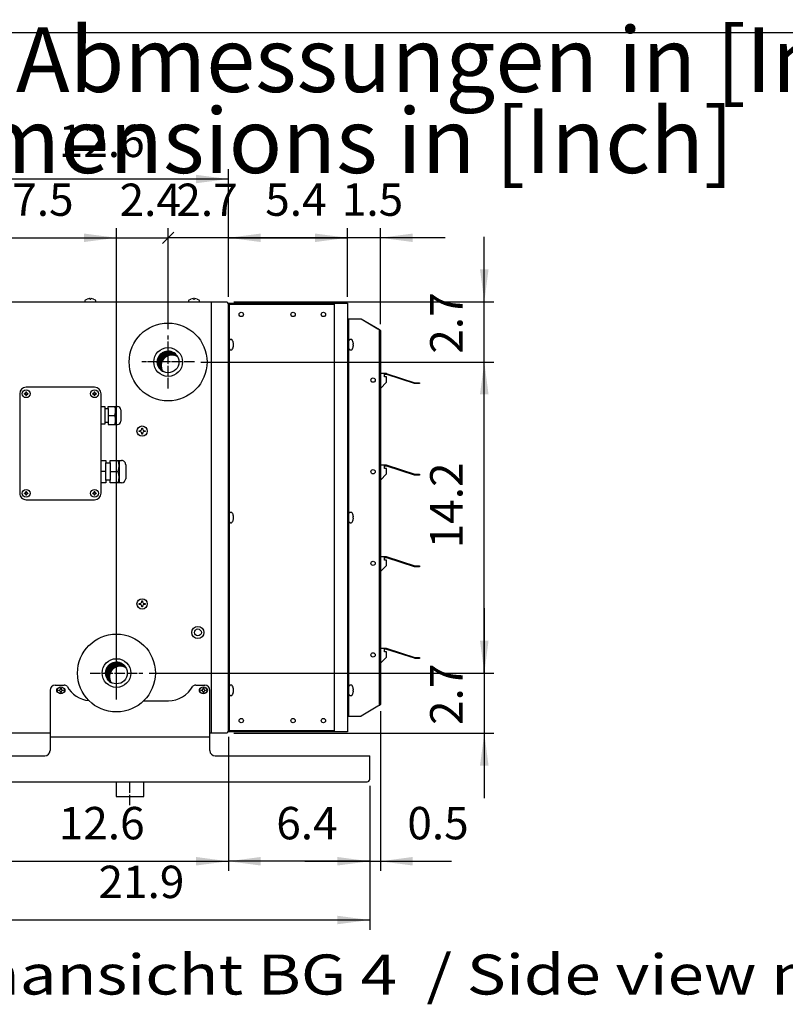
# Model space of a CAD drawing. Units: millimetres. Extents: x 6949 to 13300, y -91 to 4381.
# Drawn here: x 10775 to 11661, y 3165 to 4305 of the extents above; entities that cross this region are included whole.
import ezdxf

# ---------------------------------------------------------------- set-up
doc = ezdxf.new("R2010")
doc.units = ezdxf.units.MM
doc.linetypes.add('DOT_CENTER', pattern=[14, 12, -1, 0, -1])
doc.layers.add('1', color=7, linetype='Continuous')
doc.styles.add('CONVERTER_18', font='ARIAL.TTF', dxfattribs={"width": 1.2})
doc.styles.add('CONVERTER_20', font='txt.shx', dxfattribs={"width": 0.9})
doc.dimstyles.new('ME10_DIM_59', dxfattribs={"dimtxt": 37.5, "dimasz": 37.5, "dimexe": 11.25, "dimexo": 7.5, "dimgap": 13.5, "dimtad": 1, "dimdec": 1, "dimlfac": 0.03937, "dimdsep": 46, "dimtxsty": 'CONVERTER_20', "dimblk1": 'OBLIQUE', "dimsah": 1, "dimcen": 0.09, "dimclrd": 6, "dimclre": 6, "dimclrt": 3, "dimadec": 0, "dimazin": 0, "dimtfac": 1, "dimtdec": 4, "dimtix": 1, "dimtmove": 0, "dimatfit": 3, "dimfxl": 1, "dimtolj": 1, "dimtzin": 0, "dimarcsym": 0})
doc.dimstyles.new('ME10_DIM_60', dxfattribs={"dimtxt": 37.5, "dimasz": 37.5, "dimexe": 11.25, "dimexo": 7.5, "dimgap": 13.5, "dimtad": 1, "dimdec": 1, "dimlfac": 0.03937, "dimdsep": 46, "dimtxsty": 'CONVERTER_20', "dimsah": 1, "dimcen": 0.09, "dimclrd": 6, "dimclre": 6, "dimclrt": 3, "dimadec": 0, "dimazin": 0, "dimtfac": 1, "dimtdec": 4, "dimtix": 1, "dimtmove": 0, "dimatfit": 3, "dimfxl": 1, "dimtolj": 1, "dimtzin": 0, "dimarcsym": 0})
doc.dimstyles.new('ME10_DIM_61', dxfattribs={"dimtxt": 37.5, "dimasz": 37.5, "dimexe": 11.25, "dimexo": 7.5, "dimgap": 13.5, "dimtad": 1, "dimdec": 1, "dimlfac": 0.03937, "dimdsep": 46, "dimtxsty": 'CONVERTER_20', "dimblk1": 'OBLIQUE', "dimblk2": 'NONE', "dimsah": 1, "dimcen": 0.09, "dimclrd": 6, "dimclre": 6, "dimclrt": 3, "dimadec": 0, "dimazin": 0, "dimtfac": 1, "dimtdec": 4, "dimtix": 1, "dimtmove": 0, "dimatfit": 3, "dimfxl": 1, "dimtolj": 1, "dimtzin": 0, "dimarcsym": 0})
doc.dimstyles.new('ME10_DIM_62', dxfattribs={"dimtxt": 37.5, "dimasz": 37.5, "dimexe": 11.25, "dimexo": 7.5, "dimgap": 13.5, "dimtad": 1, "dimdec": 1, "dimlfac": 0.03937, "dimdsep": 46, "dimtxsty": 'CONVERTER_20', "dimsah": 1, "dimcen": 0.09, "dimclrd": 6, "dimclre": 6, "dimclrt": 3, "dimadec": 0, "dimazin": 0, "dimtfac": 1, "dimtdec": 4, "dimtix": 1, "dimtmove": 0, "dimatfit": 3, "dimfxl": 1, "dimtolj": 1, "dimtzin": 0, "dimarcsym": 0})
doc.dimstyles.new('ME10_DIM_63', dxfattribs={"dimtxt": 37.5, "dimasz": 37.5, "dimexe": 11.25, "dimexo": 7.5, "dimgap": 13.5, "dimtad": 1, "dimdec": 1, "dimlfac": 0.03937, "dimdsep": 46, "dimtxsty": 'CONVERTER_20', "dimsah": 1, "dimcen": 0.09, "dimclrd": 6, "dimclre": 6, "dimclrt": 3, "dimadec": 0, "dimazin": 0, "dimtfac": 1, "dimtdec": 4, "dimtix": 1, "dimtmove": 0, "dimatfit": 3, "dimfxl": 1, "dimtolj": 1, "dimtzin": 0, "dimarcsym": 0})
doc.dimstyles.new('ME10_DIM_65', dxfattribs={"dimtxt": 37.5, "dimasz": 37.5, "dimexe": 11.25, "dimexo": 7.5, "dimgap": 13.5, "dimtad": 1, "dimdec": 1, "dimlfac": 0.03937, "dimdsep": 46, "dimtxsty": 'CONVERTER_20', "dimsah": 1, "dimcen": 0.09, "dimclrd": 6, "dimclre": 6, "dimclrt": 3, "dimadec": 0, "dimazin": 0, "dimtfac": 1, "dimtdec": 4, "dimtix": 1, "dimtmove": 0, "dimatfit": 3, "dimfxl": 1, "dimtolj": 1, "dimtzin": 0, "dimarcsym": 0})
doc.dimstyles.new('ME10_DIM_66', dxfattribs={"dimtxt": 37.5, "dimasz": 37.5, "dimexe": 11.25, "dimexo": 7.5, "dimgap": 13.5, "dimtad": 1, "dimdec": 1, "dimlfac": 0.03937, "dimdsep": 46, "dimtxsty": 'CONVERTER_20', "dimsah": 1, "dimcen": 0.09, "dimclrd": 6, "dimclre": 6, "dimclrt": 3, "dimadec": 0, "dimazin": 0, "dimtfac": 1, "dimtdec": 4, "dimtix": 1, "dimtmove": 0, "dimatfit": 3, "dimfxl": 1, "dimtolj": 1, "dimtzin": 0, "dimarcsym": 0})
doc.dimstyles.new('ME10_DIM_75', dxfattribs={"dimtxt": 37.5, "dimasz": 37.5, "dimexe": 11.25, "dimexo": 7.5, "dimgap": 13.5, "dimtad": 1, "dimdec": 1, "dimlfac": 0.03937, "dimdsep": 46, "dimtxsty": 'CONVERTER_20', "dimsah": 1, "dimcen": 0.09, "dimclrd": 6, "dimclre": 6, "dimclrt": 3, "dimadec": 0, "dimazin": 0, "dimtfac": 1, "dimtdec": 4, "dimtix": 1, "dimtmove": 0, "dimatfit": 3, "dimfxl": 1, "dimtolj": 1, "dimtzin": 0, "dimarcsym": 0})
doc.dimstyles.new('ME10_DIM_76', dxfattribs={"dimtxt": 37.5, "dimasz": 37.5, "dimexe": 11.25, "dimexo": 7.5, "dimgap": 13.5, "dimtad": 1, "dimdec": 1, "dimlfac": 0.03937, "dimdsep": 46, "dimtxsty": 'CONVERTER_20', "dimsah": 1, "dimcen": 0.09, "dimclrd": 6, "dimclre": 6, "dimclrt": 3, "dimadec": 0, "dimazin": 0, "dimtfac": 1, "dimtdec": 4, "dimtix": 1, "dimtmove": 0, "dimatfit": 3, "dimfxl": 1, "dimtolj": 1, "dimtzin": 0, "dimarcsym": 0})
doc.dimstyles.new('ME10_DIM_77', dxfattribs={"dimtxt": 37.5, "dimasz": 37.5, "dimexe": 11.25, "dimexo": 7.5, "dimgap": 13.5, "dimtad": 1, "dimdec": 1, "dimlfac": 0.03937, "dimdsep": 46, "dimtxsty": 'CONVERTER_20', "dimsah": 1, "dimcen": 0.09, "dimclrd": 6, "dimclre": 6, "dimclrt": 3, "dimadec": 0, "dimazin": 0, "dimtfac": 1, "dimtdec": 4, "dimtix": 1, "dimtmove": 0, "dimatfit": 3, "dimfxl": 1, "dimtolj": 1, "dimtzin": 0, "dimarcsym": 0})
doc.dimstyles.new('ME10_DIM_78', dxfattribs={"dimtxt": 37.5, "dimasz": 37.5, "dimexe": 11.25, "dimexo": 7.5, "dimgap": 13.5, "dimtad": 1, "dimdec": 1, "dimlfac": 0.03937, "dimdsep": 46, "dimtxsty": 'CONVERTER_20', "dimsah": 1, "dimcen": 0.09, "dimclrd": 6, "dimclre": 6, "dimclrt": 3, "dimadec": 0, "dimazin": 0, "dimtfac": 1, "dimtdec": 4, "dimtix": 1, "dimtmove": 0, "dimatfit": 3, "dimfxl": 1, "dimtolj": 1, "dimtzin": 0, "dimarcsym": 0})
doc.dimstyles.new('ME10_DIM_79', dxfattribs={"dimtxt": 37.5, "dimasz": 37.5, "dimexe": 11.25, "dimexo": 7.5, "dimgap": 13.5, "dimtad": 1, "dimdec": 1, "dimlfac": 0.03937, "dimdsep": 46, "dimtxsty": 'CONVERTER_20', "dimsah": 1, "dimcen": 0.09, "dimclrd": 6, "dimclre": 6, "dimclrt": 3, "dimadec": 0, "dimazin": 0, "dimtfac": 1, "dimtdec": 4, "dimtix": 1, "dimtmove": 0, "dimatfit": 3, "dimfxl": 1, "dimtolj": 1, "dimtzin": 0, "dimarcsym": 0})
doc.dimstyles.new('ME10_DIM_81', dxfattribs={"dimtxt": 37.5, "dimasz": 37.5, "dimexe": 11.25, "dimexo": 7.5, "dimgap": 13.5, "dimtad": 1, "dimdec": 1, "dimlfac": 0.03937, "dimdsep": 46, "dimtxsty": 'CONVERTER_20', "dimsah": 1, "dimcen": 0.09, "dimclrd": 6, "dimclre": 6, "dimclrt": 3, "dimadec": 0, "dimazin": 0, "dimtfac": 1, "dimtdec": 4, "dimtix": 1, "dimtmove": 0, "dimatfit": 3, "dimfxl": 1, "dimtolj": 1, "dimtzin": 0, "dimarcsym": 0})
pattern_1 = [(45, (0, 0), (-0.007071067812, 0.007071067812), [])]

# ---------------------------------------------------------------- blocks, each defined once
blk = doc.blocks.new('_tb_frame_A3QV', base_point=(472.267, 0))
at = {"layer": '1', "color": 7, "linetype": 'Continuous'}
blk.add_line((472.267, 286), (867.267, 286), dxfattribs=at)
blk = doc.blocks.new('*D54')
at = {"layer": '1', "color": 6}
blk.add_line((10940.1, 4045.9), (10953.3, 4059.1), dxfattribs=at)
at = {"layer": '1', "color": 6, "linetype": 'Continuous'}
for p, q in [((10946.7, 3946.8), (10946.7, 4063.8)), ((11016.4, 3984.2), (11016.4, 4063.8)), ((11016.4, 4052.5), (10946.7, 4052.5)), ((11091.4, 4052.5), (11016.4, 4052.5))]:
    blk.add_line(p, q, dxfattribs=at)
at = {"layer": '1', "color": 6}
blk.add_solid([(11053.9, 4057.4), (11053.9, 4047.6), (11016.4, 4052.5)], dxfattribs=at)
at = {"layer": '1', "color": 3, "insert": (10956.2, 4066), "char_height": 37.5, "attachment_point": 7, "rotation": 0.0001, "line_spacing_factor": 0.454545, "style": 'CONVERTER_20'}
blk.add_mtext('2.7', dxfattribs=at)
blk = doc.blocks.new('_OBLIQUE')
at = {"color": 0, "linetype": 'ByBlock', "lineweight": -2}
blk.add_line((-0.5, -0.5), (0.5, 0.5), dxfattribs=at)
blk = doc.blocks.new('*D55')
at = {"layer": '1', "color": 6, "linetype": 'Continuous'}
for p, q in [((11312.7, 3978.5), (11312.7, 4053.5)), ((11022.6, 3978.5), (11323.9, 3978.5)), ((11312.7, 3908.7), (11312.7, 3978.5)), ((10984.7, 3908.7), (11323.9, 3908.7)), ((11312.7, 3833.7), (11312.7, 3908.7))]:
    blk.add_line(p, q, dxfattribs=at)
at = {"layer": '1', "color": 6}
for points in [[(11307.7, 4016), (11317.6, 4016), (11312.7, 3978.5)], [(11317.6, 3871.2), (11307.7, 3871.2), (11312.7, 3908.7)]]:
    blk.add_solid(points, dxfattribs=at)
at = {"layer": '1', "color": 3, "insert": (11299.2, 3918.3), "char_height": 37.5, "attachment_point": 7, "rotation": 90, "line_spacing_factor": 0.454545, "style": 'CONVERTER_20'}
blk.add_mtext('2.7', dxfattribs=at)
blk = doc.blocks.new('*D56')
at = {"layer": '1', "color": 6, "linetype": 'Continuous'}
for p, q in [((10886.9, 3525.7), (10886.9, 4063.8)), ((10946.7, 4058.1), (10946.7, 4063.8)), ((10886.9, 4052.5), (10946.7, 4052.5)), ((10946.7, 3946.8), (10946.7, 4047.8))]:
    blk.add_line(p, q, dxfattribs=at)
at = {"layer": '1', "color": 6}
blk.add_line((10940.1, 4045.9), (10953.3, 4059.1), dxfattribs=at)
at = {"layer": '1', "color": 3, "insert": (10890.5, 4066), "char_height": 37.5, "attachment_point": 7, "rotation": 0.0001, "line_spacing_factor": 0.454545, "style": 'CONVERTER_20'}
blk.add_mtext('2.4', dxfattribs=at)
blk = doc.blocks.new('_NONE')
blk = doc.blocks.new('*D57')
at = {"layer": '1', "color": 6, "linetype": 'Continuous'}
for p, q in [((10984.7, 3908.7), (11323.9, 3908.7)), ((11312.7, 3548.7), (11312.7, 3908.7)), ((10924.9, 3548.7), (11323.9, 3548.7))]:
    blk.add_line(p, q, dxfattribs=at)
at = {"layer": '1', "color": 6}
for points in [[(11317.6, 3871.2), (11307.7, 3871.2), (11312.7, 3908.7)], [(11307.7, 3586.2), (11317.6, 3586.2), (11312.7, 3548.7)]]:
    blk.add_solid(points, dxfattribs=at)
at = {"layer": '1', "color": 3, "insert": (11299.2, 3693.1), "char_height": 37.5, "attachment_point": 7, "rotation": 90, "line_spacing_factor": 0.454545, "style": 'CONVERTER_20'}
blk.add_mtext('14.2', dxfattribs=at)
blk = doc.blocks.new('*D58')
at = {"layer": '1', "color": 6, "linetype": 'Continuous'}
for p, q in [((11312.7, 3623.7), (11312.7, 3548.7)), ((10924.9, 3548.7), (11323.9, 3548.7)), ((11312.7, 3548.7), (11312.7, 3479)), ((11022.6, 3479), (11323.9, 3479)), ((11312.7, 3479), (11312.7, 3404))]:
    blk.add_line(p, q, dxfattribs=at)
at = {"layer": '1', "color": 6}
for points in [[(11307.7, 3586.2), (11317.6, 3586.2), (11312.7, 3548.7)], [(11317.6, 3441.5), (11307.7, 3441.5), (11312.7, 3479)]]:
    blk.add_solid(points, dxfattribs=at)
at = {"layer": '1', "color": 3, "insert": (11299.2, 3488.6), "char_height": 37.5, "attachment_point": 7, "rotation": 90, "line_spacing_factor": 0.454545, "style": 'CONVERTER_20'}
blk.add_mtext('2.7', dxfattribs=at)
blk = doc.blocks.new('*D60')
at = {"layer": '1', "color": 6, "linetype": 'Continuous'}
for p, q in [((10696.9, 3982.4), (10696.9, 4131.8)), ((11016.4, 3984.2), (11016.4, 4131.8)), ((11016.4, 4120.5), (10696.9, 4120.5))]:
    blk.add_line(p, q, dxfattribs=at)
at = {"layer": '1', "color": 6}
for points in [[(10734.4, 4125.4), (10734.4, 4115.6), (10696.9, 4120.5)], [(10978.9, 4115.6), (10978.9, 4125.4), (11016.4, 4120.5)]]:
    blk.add_solid(points, dxfattribs=at)
at = {"layer": '1', "color": 3, "insert": (10820.1, 4134.2), "char_height": 37.5, "attachment_point": 7, "rotation": 0.0001, "line_spacing_factor": 0.454545, "style": 'CONVERTER_20'}
blk.add_mtext('12.6', dxfattribs=at)
blk = doc.blocks.new('*D61')
at = {"layer": '1', "color": 6, "linetype": 'Continuous'}
for p, q in [((11016.4, 3984.2), (11016.4, 4063.8)), ((11154.4, 3984.2), (11154.4, 4063.8)), ((11016.4, 4052.5), (11154.4, 4052.5))]:
    blk.add_line(p, q, dxfattribs=at)
at = {"layer": '1', "color": 6}
for points in [[(11053.9, 4057.4), (11053.9, 4047.6), (11016.4, 4052.5)], [(11116.9, 4047.6), (11116.9, 4057.4), (11154.4, 4052.5)]]:
    blk.add_solid(points, dxfattribs=at)
at = {"layer": '1', "color": 3, "insert": (11059.1, 4066.2), "char_height": 37.5, "attachment_point": 7, "rotation": 0.0001, "line_spacing_factor": 0.454545, "style": 'CONVERTER_20'}
blk.add_mtext('5.4', dxfattribs=at)
blk = doc.blocks.new('*D70')
at = {"layer": '1', "color": 6, "linetype": 'Continuous'}
for p, q in [((10696.9, 3475.1), (10696.9, 3319.7)), ((11016.4, 3473.2), (11016.4, 3319.7)), ((10696.9, 3330.9), (11016.4, 3330.9))]:
    blk.add_line(p, q, dxfattribs=at)
at = {"layer": '1', "color": 6}
for points in [[(10734.4, 3335.9), (10734.4, 3326), (10696.9, 3330.9)], [(10978.9, 3326), (10978.9, 3335.9), (11016.4, 3330.9)]]:
    blk.add_solid(points, dxfattribs=at)
at = {"layer": '1', "color": 3, "insert": (10820.1, 3344.6), "char_height": 37.5, "attachment_point": 7, "rotation": 0.0001, "line_spacing_factor": 0.454545, "style": 'CONVERTER_20'}
blk.add_mtext('12.6', dxfattribs=at)
blk = doc.blocks.new('*D71')
at = {"layer": '1', "color": 6, "linetype": 'Continuous'}
for p, q in [((11192.4, 3504.8), (11192.4, 3319.7)), ((11180, 3418.3), (11180, 3319.7)), ((11105, 3330.9), (11180, 3330.9)), ((11180, 3330.9), (11192.4, 3330.9)), ((11192.4, 3330.9), (11274.7, 3330.9))]:
    blk.add_line(p, q, dxfattribs=at)
at = {"layer": '1', "color": 6}
for points in [[(11142.5, 3326), (11142.5, 3335.9), (11180, 3330.9)], [(11229.9, 3335.9), (11229.9, 3326), (11192.4, 3330.9)]]:
    blk.add_solid(points, dxfattribs=at)
at = {"layer": '1', "color": 3, "insert": (11223.6, 3344.6), "char_height": 37.5, "attachment_point": 7, "rotation": 0.0001, "line_spacing_factor": 0.454545, "style": 'CONVERTER_20'}
blk.add_mtext('0.5', dxfattribs=at)
blk = doc.blocks.new('*D72')
at = {"layer": '1', "color": 6, "linetype": 'Continuous'}
for p, q in [((11154.4, 3984.2), (11154.4, 4063.8)), ((11192.4, 3952.7), (11192.4, 4063.8)), ((11154.4, 4052.5), (11079.4, 4052.5)), ((11192.4, 4052.5), (11154.4, 4052.5)), ((11267.4, 4052.5), (11192.4, 4052.5))]:
    blk.add_line(p, q, dxfattribs=at)
at = {"layer": '1', "color": 6}
for points in [[(11116.9, 4047.6), (11116.9, 4057.4), (11154.4, 4052.5)], [(11229.9, 4057.4), (11229.9, 4047.6), (11192.4, 4052.5)]]:
    blk.add_solid(points, dxfattribs=at)
at = {"layer": '1', "color": 3, "insert": (11147.8, 4066.2), "char_height": 37.5, "attachment_point": 7, "rotation": 0.0001, "line_spacing_factor": 0.454545, "style": 'CONVERTER_20'}
blk.add_mtext('1.5', dxfattribs=at)
blk = doc.blocks.new('*D73')
at = {"layer": '1', "color": 6, "linetype": 'Continuous'}
for p, q in [((10696.9, 3982.4), (10696.9, 4063.8)), ((10886.9, 3586.8), (10886.9, 4063.8)), ((10696.9, 4052.5), (10886.9, 4052.5))]:
    blk.add_line(p, q, dxfattribs=at)
at = {"layer": '1', "color": 6}
for points in [[(10734.4, 4057.4), (10734.4, 4047.6), (10696.9, 4052.5)], [(10849.4, 4047.6), (10849.4, 4057.4), (10886.9, 4052.5)]]:
    blk.add_solid(points, dxfattribs=at)
at = {"layer": '1', "color": 3, "insert": (10766.3, 4066.2), "char_height": 37.5, "attachment_point": 7, "rotation": 0.0001, "line_spacing_factor": 0.454545, "style": 'CONVERTER_20'}
blk.add_mtext('7.5', dxfattribs=at)
blk = doc.blocks.new('*D74')
at = {"layer": '1', "color": 6, "linetype": 'Continuous'}
for p, q in [((10625, 3418.3), (10625, 3251.7)), ((11180, 3418.3), (11180, 3251.7)), ((11180, 3262.9), (10625, 3262.9))]:
    blk.add_line(p, q, dxfattribs=at)
at = {"layer": '1', "color": 6}
for points in [[(10662.5, 3267.9), (10662.5, 3258), (10625, 3262.9)], [(11142.5, 3258), (11142.5, 3267.9), (11180, 3262.9)]]:
    blk.add_solid(points, dxfattribs=at)
at = {"layer": '1', "color": 3, "insert": (10866.1, 3276.6), "char_height": 37.5, "attachment_point": 7, "rotation": 0.0001, "line_spacing_factor": 0.454545, "style": 'CONVERTER_20'}
blk.add_mtext('21.9', dxfattribs=at)
blk = doc.blocks.new('*D76')
at = {"layer": '1', "color": 6, "linetype": 'Continuous'}
for p, q in [((11016.4, 3475.1), (11016.4, 3319.7)), ((11180, 3418.3), (11180, 3319.7)), ((11180, 3330.9), (11016.4, 3330.9))]:
    blk.add_line(p, q, dxfattribs=at)
at = {"layer": '1', "color": 6}
for points in [[(11053.9, 3335.9), (11053.9, 3326), (11016.4, 3330.9)], [(11142.5, 3326), (11142.5, 3335.9), (11180, 3330.9)]]:
    blk.add_solid(points, dxfattribs=at)
at = {"layer": '1', "color": 3, "insert": (11071.9, 3344.6), "char_height": 37.5, "attachment_point": 7, "rotation": 0.0001, "line_spacing_factor": 0.454545, "style": 'CONVERTER_20'}
blk.add_mtext('6.4', dxfattribs=at)

msp = doc.modelspace()

# ---------------------------------------------------------------- hatches: boundary and pattern name
at = {"layer": '1', "linetype": 'Continuous'}
h = msp.add_hatch(dxfattribs=at)
h.set_pattern_fill('_USER', color=6, scale=0.01, angle=45, pattern_type=0)
h.set_pattern_definition(pattern_1)
edge = h.paths.add_edge_path()
edge.add_arc((10946.6983, 3908.75), 12.5178, 30.522441, 239.477499)
edge.add_arc((10951.124, 3904.3243), 12.5178, 59.477499, 210.522441, ccw=False)
h = msp.add_hatch(dxfattribs=at)
h.set_pattern_fill('_USER', color=6, scale=0.01, angle=45, pattern_type=0)
h.set_pattern_definition(pattern_1)
edge = h.paths.add_edge_path()
edge.add_arc((10886.92, 3548.75), 12.5178, 30.522441, 239.477499)
edge.add_arc((10891.3457, 3544.3243), 12.5178, 59.477499, 210.522441, ccw=False)

# ---------------------------------------------------------------- linework, layer by layer
at = {"color": 6, "linetype": 'Continuous'}
for p, q in [((10913.0982, 3828.25), (10913.0982, 3829.25)), ((10913.0982, 3829.25), (10914.0982, 3829.25)), ((10916.0982, 3831.25), (10916.0982, 3832.25)), ((10916.0982, 3832.25), (10917.0982, 3832.25)), ((10917.0982, 3832.25), (10917.0982, 3831.25)), ((10919.0982, 3829.25), (10920.0982, 3829.25)), ((10920.0982, 3829.25), (10920.0982, 3828.25)), ((10914.0982, 3828.25), (10913.0982, 3828.25)), ((10916.0982, 3825.25), (10916.0982, 3826.25)), ((10917.0982, 3825.25), (10916.0982, 3825.25)), ((10917.0982, 3826.25), (10917.0982, 3825.25)), ((10920.0982, 3828.25), (10919.0982, 3828.25)), ((10913.0982, 3629.25), (10914.0982, 3629.25)), ((10913.0982, 3628.25), (10913.0982, 3629.25)), ((10914.0982, 3628.25), (10913.0982, 3628.25)), ((10916.0982, 3632.25), (10917.0982, 3632.25)), ((10916.0982, 3631.25), (10916.0982, 3632.25)), ((10916.0982, 3625.25), (10916.0982, 3626.25)), ((10917.0982, 3625.25), (10916.0982, 3625.25)), ((10917.0982, 3632.25), (10917.0982, 3631.25)), ((10917.0982, 3626.25), (10917.0982, 3625.25)), ((10919.0982, 3629.25), (10920.0982, 3629.25)), ((10920.0982, 3628.25), (10919.0982, 3628.25)), ((10920.0982, 3629.25), (10920.0982, 3628.25)), ((10819.895, 3528.375), (10819.895, 3529.125)), ((10819.895, 3529.125), (10820.645, 3529.125)), ((10820.645, 3528.375), (10819.895, 3528.375)), ((10822.145, 3530.625), (10822.145, 3531.375)), ((10822.145, 3531.375), (10822.895, 3531.375)), ((10822.145, 3526.125), (10822.145, 3526.875)), ((10822.895, 3526.125), (10822.145, 3526.125)), ((10822.895, 3531.375), (10822.895, 3530.625)), ((10822.895, 3526.875), (10822.895, 3526.125)), ((10824.395, 3529.125), (10825.145, 3529.125)), ((10825.145, 3528.375), (10824.395, 3528.375)), ((10825.145, 3529.125), (10825.145, 3528.375)), ((10984.895, 3529.125), (10985.645, 3529.125)), ((10984.895, 3528.375), (10984.895, 3529.125)), ((10985.645, 3528.375), (10984.895, 3528.375)), ((10987.145, 3531.375), (10987.895, 3531.375)), ((10987.145, 3530.625), (10987.145, 3531.375)), ((10987.145, 3526.125), (10987.145, 3526.875)), ((10987.895, 3526.125), (10987.145, 3526.125)), ((10987.895, 3531.375), (10987.895, 3530.625)), ((10987.895, 3526.875), (10987.895, 3526.125)), ((10989.395, 3529.125), (10990.145, 3529.125)), ((10990.145, 3528.375), (10989.395, 3528.375)), ((10990.145, 3529.125), (10990.145, 3528.375))]:
    msp.add_line(p, q, dxfattribs=at)
for centre, radius in [((10916.5982, 3828.75), 6), ((10916.5982, 3628.75), 6), ((10822.52, 3528.75), 4), ((10987.52, 3528.75), 4)]:
    msp.add_circle(centre, radius, dxfattribs=at)
at = {"color": 1, "linetype": 'Continuous'}
for radius in [7, 4]:
    msp.add_circle((10981.1482, 3595.75), radius, dxfattribs=at)
at = {"layer": '1', "color": 3, "linetype": 'Continuous'}
for p, q in [((10698.2427, 3978.5), (11015.0537, 3978.5)), ((11015.0537, 3978.5), (11016.3982, 3974.9)), ((11016.3982, 3974.9), (11016.3982, 3482.6)), ((10810.02, 3479), (10698.2427, 3479)), ((10810.02, 3479), (10810.02, 3458.9375)), ((10995.0233, 3458.9375), (10995.0233, 3479)), ((11015.0537, 3479), (10995.0233, 3479)), ((11016.3982, 3482.6), (11015.0537, 3479)), ((10625.02, 3452.9375), (10804.02, 3452.9375)), ((11001.0233, 3452.9375), (11180.0233, 3452.9375)), ((11180.0233, 3425.7875), (11180.0233, 3452.9375)), ((10627.87, 3422.9375), (11177.17, 3422.9375))]:
    msp.add_line(p, q, dxfattribs=at)
at = {"layer": '1', "color": 6, "linetype": 'Continuous'}
for p, q in [((10850.6482, 3979.7333), (10851.0926, 3980.5648)), ((10850.6482, 3978.5), (10850.6482, 3979.7333)), ((10851.0926, 3980.5648), (10853.1482, 3981.6041)), ((10856.1482, 3981.9195), (10856.1482, 3981.6041)), ((10856.1482, 3981.6041), (10857.1482, 3981.6041)), ((10857.1482, 3981.6041), (10857.1482, 3981.9195)), ((10860.1482, 3981.6041), (10862.2037, 3980.5648)), ((10862.2037, 3980.5648), (10862.6482, 3979.7333)), ((10862.6482, 3979.7333), (10862.6482, 3978.5)), ((10970.6482, 3979.7333), (10971.0926, 3980.5648)), ((10970.6482, 3978.5), (10970.6482, 3979.7333)), ((10971.0926, 3980.5648), (10973.1482, 3981.6041)), ((10976.1482, 3981.9195), (10976.1482, 3981.6041)), ((10976.1482, 3981.6041), (10977.1482, 3981.6041)), ((10977.1482, 3981.6041), (10977.1482, 3981.9195)), ((10980.1482, 3981.6041), (10982.2037, 3980.5648)), ((10982.2037, 3980.5648), (10982.6482, 3979.7333)), ((10982.6482, 3979.7333), (10982.6482, 3978.5)), ((10996.4405, 3978.5), (10996.4405, 3479)), ((11017.6482, 3480.75), (11017.6765, 3975.5)), ((11017.6765, 3975.5), (11017.6766, 3976.75)), ((11017.6765, 3975.5), (11139.3982, 3975.5)), ((11139.3982, 3480.75), (11139.3982, 3976.75)), ((11155.6482, 3958.75), (11155.6482, 3498.75)), ((11170.063, 3958.75), (11189.5441, 3947.0998)), ((11189.5441, 3947.0998), (11190.1573, 3946.6373)), ((11190.1573, 3946.6373), (11190.6771, 3946.1748)), ((11190.6771, 3946.1748), (11191.0244, 3945.7122)), ((11191.0244, 3945.7122), (11191.1464, 3945.2497)), ((11191.1464, 3945.2497), (11191.1464, 3791.936)), ((11020.0553, 3934.75), (11018.8239, 3934.75)), ((11158.7271, 3934.75), (11157.4957, 3934.75)), ((11018.8239, 3922.7519), (11020.0553, 3922.7519)), ((11021.9258, 3929.2509), (11021.9258, 3928.251)), ((11022.2412, 3929.2509), (11021.9258, 3929.2509)), ((11022.2412, 3929.2509), (11021.9258, 3929.2509)), ((11021.9258, 3928.251), (11022.2412, 3928.251)), ((11157.4957, 3922.7519), (11158.7271, 3922.7519)), ((11160.913, 3929.2509), (11160.5977, 3929.2509)), ((11160.913, 3929.2509), (11160.5977, 3929.2509)), ((11160.5977, 3929.2509), (11160.5977, 3928.251)), ((11160.5977, 3928.251), (11160.913, 3928.251)), ((10780.3288, 3871.7044), (10780.3288, 3872.2956)), ((10780.92, 3872.2956), (10780.3288, 3872.2956)), ((10780.3288, 3871.7044), (10780.92, 3871.7044)), ((10782.1026, 3874.0694), (10782.6938, 3874.0694)), ((10782.1026, 3874.0694), (10782.1026, 3873.4782)), ((10782.1026, 3870.5218), (10782.1026, 3869.9306)), ((10782.6938, 3869.9306), (10782.1026, 3869.9306)), ((10782.6938, 3873.4782), (10782.6938, 3874.0694)), ((10782.6938, 3869.9306), (10782.6938, 3870.5218)), ((10784.4676, 3872.2956), (10783.8764, 3872.2956)), ((10783.8764, 3871.7044), (10784.4676, 3871.7044)), ((10784.4676, 3872.2956), (10784.4676, 3871.7044)), ((10860.0326, 3872.2956), (10859.4413, 3872.2956)), ((10859.4413, 3871.7044), (10859.4413, 3872.2956)), ((10859.4413, 3871.7044), (10860.0326, 3871.7044)), ((10861.2151, 3874.0694), (10861.2151, 3873.4782)), ((10861.2151, 3874.0694), (10861.8064, 3874.0694)), ((10861.2151, 3870.5218), (10861.2151, 3869.9306)), ((10861.8064, 3869.9306), (10861.2151, 3869.9306)), ((10861.8064, 3873.4782), (10861.8064, 3874.0694)), ((10861.8064, 3869.9306), (10861.8064, 3870.5218)), ((10863.5802, 3872.2956), (10862.9889, 3872.2956)), ((10862.9889, 3871.7044), (10863.5802, 3871.7044)), ((10863.5802, 3872.2956), (10863.5802, 3871.7044)), ((10873.4277, 3854.9758), (10873.4277, 3838.953)), ((10877.4334, 3854.9758), (10877.4334, 3838.953)), ((10885.8575, 3857.3792), (10885.8575, 3836.5496)), ((10877.4334, 3846.9644), (10885.0194, 3846.9644)), ((10890.0666, 3794.8903), (10890.0666, 3768.8532)), ((10874.5293, 3771.8575), (10874.5293, 3791.886)), ((10879.5365, 3791.886), (10879.5365, 3771.8575)), ((11191.1464, 3791.8673), (11191.1464, 3512.2503)), ((10874.5293, 3781.8543), (10869.0215, 3781.8543)), ((10879.5364, 3781.8543), (10889.0188, 3781.8717)), ((10780.92, 3757.1318), (10780.3288, 3757.1318)), ((10780.3288, 3756.5405), (10780.3288, 3757.1318)), ((10780.3288, 3756.5405), (10780.92, 3756.5405)), ((10782.1026, 3758.9056), (10782.1026, 3758.3143)), ((10782.1026, 3758.9056), (10782.6938, 3758.9056)), ((10782.1026, 3755.358), (10782.1026, 3754.7667)), ((10782.6938, 3754.7667), (10782.1026, 3754.7667)), ((10782.6938, 3758.3143), (10782.6938, 3758.9056)), ((10782.6938, 3754.7667), (10782.6938, 3755.358)), ((10784.4676, 3757.1318), (10783.8764, 3757.1318)), ((10783.8764, 3756.5405), (10784.4676, 3756.5405)), ((10784.4676, 3757.1318), (10784.4676, 3756.5405)), ((10859.4413, 3756.5405), (10859.4413, 3757.1318)), ((10860.0326, 3757.1318), (10859.4413, 3757.1318)), ((10859.4413, 3756.5405), (10860.0326, 3756.5405)), ((10861.2151, 3758.9056), (10861.8064, 3758.9056)), ((10861.2151, 3758.9056), (10861.2151, 3758.3143)), ((10861.2151, 3755.358), (10861.2151, 3754.7667)), ((10861.8064, 3754.7667), (10861.2151, 3754.7667)), ((10861.8064, 3758.3143), (10861.8064, 3758.9056)), ((10861.8064, 3754.7667), (10861.8064, 3755.358)), ((10863.5802, 3757.1318), (10862.9889, 3757.1318)), ((10862.9889, 3756.5405), (10863.5802, 3756.5405)), ((10863.5802, 3757.1318), (10863.5802, 3756.5405)), ((11020.0553, 3734.75), (11018.8239, 3734.75)), ((11022.2412, 3729.2509), (11021.9258, 3729.2509)), ((11022.2412, 3729.2509), (11021.9258, 3729.2509)), ((11021.9258, 3729.2509), (11021.9258, 3728.251)), ((11021.9258, 3728.251), (11022.2412, 3728.251)), ((11158.7271, 3734.75), (11157.4957, 3734.75)), ((11160.5977, 3729.2509), (11160.5977, 3728.251)), ((11160.913, 3729.2509), (11160.5977, 3729.2509)), ((11160.913, 3729.2509), (11160.5977, 3729.2509)), ((11160.5977, 3728.251), (11160.913, 3728.251)), ((11018.8239, 3722.7519), (11020.0553, 3722.7519)), ((11157.4957, 3722.7519), (11158.7271, 3722.7519)), ((11020.0553, 3534.75), (11018.8239, 3534.75)), ((11158.7271, 3534.75), (11157.4957, 3534.75)), ((11018.8239, 3522.7519), (11020.0553, 3522.7519)), ((11021.9258, 3529.2509), (11021.9258, 3528.251)), ((11022.2412, 3529.2509), (11021.9258, 3529.2509)), ((11022.2412, 3529.2509), (11021.9258, 3529.2509)), ((11021.9258, 3528.251), (11022.2412, 3528.251)), ((11157.4957, 3522.7519), (11158.7271, 3522.7519)), ((11160.913, 3529.2509), (11160.5977, 3529.2509)), ((11160.913, 3529.2509), (11160.5977, 3529.2509)), ((11160.5977, 3529.2509), (11160.5977, 3528.251)), ((11160.5977, 3528.251), (11160.913, 3528.251)), ((11190.1573, 3510.8627), (11189.5441, 3510.4002)), ((11190.6771, 3511.3253), (11190.1573, 3510.8627)), ((11191.0244, 3511.7877), (11190.6771, 3511.3253)), ((11191.1464, 3512.2503), (11191.0244, 3511.7877)), ((11139.3982, 3482), (11017.6483, 3482))]:
    msp.add_line(p, q, dxfattribs=at)
at = {"layer": '1', "color": 2, "linetype": 'Continuous'}
for p, q in [((11016.3982, 3976.75), (11154.3982, 3976.75)), ((11016.3982, 3480.75), (11016.3982, 3976.75)), ((11154.3982, 3976.75), (11154.3982, 3480.75)), ((11154.3982, 3958.75), (11170.063, 3958.75)), ((11170.063, 3958.75), (11191.5623, 3946.1748)), ((11191.5623, 3946.1748), (11191.9172, 3945.9435)), ((11191.9172, 3945.9435), (11192.2753, 3945.5965)), ((11192.2753, 3945.5965), (11192.3982, 3945.2497)), ((11192.3982, 3945.2497), (11192.3982, 3512.2503)), ((10816.02, 3534.75), (10826.3498, 3534.75)), ((10978.6934, 3534.75), (10989.0233, 3534.75)), ((10810.02, 3528.75), (10810.02, 3479)), ((10995.0233, 3479), (10995.0233, 3528.75)), ((10918.6021, 3516.75), (10947.02, 3516.75)), ((11189.5441, 3510.4002), (11170.063, 3498.75)), ((11190.3726, 3510.7471), (11189.5441, 3510.4002)), ((11191.2896, 3511.1795), (11190.3726, 3510.7471)), ((11191.9172, 3511.5566), (11191.2896, 3511.1795)), ((11192.2753, 3511.9034), (11191.9172, 3511.5566)), ((11192.3982, 3512.2503), (11192.2753, 3511.9034)), ((11154.3982, 3498.75), (11170.063, 3498.75)), ((11154.3982, 3480.75), (11016.3982, 3480.75)), ((10810.0199, 3475.1025), (10995.0199, 3475.1025)), ((10886.5199, 3422.9375), (10886.5199, 3405.9375)), ((10918.5199, 3405.9375), (10918.5199, 3422.9375)), ((10886.5199, 3405.9375), (10918.5199, 3405.9375))]:
    msp.add_line(p, q, dxfattribs=at)
at = {"layer": '1', "color": 6, "linetype": 'DOT_CENTER'}
for p, q in [((10946.6983, 3878.2473), (10946.6983, 3939.2527)), ((10977.201, 3908.75), (10916.1956, 3908.75)), ((10886.92, 3518.2473), (10886.92, 3579.2527)), ((10856.4173, 3548.75), (10917.4227, 3548.75)), ((10902.5216, 3395.9233), (10902.517, 3422.9375))]:
    msp.add_line(p, q, dxfattribs=at)
at = {"layer": '1', "color": 1, "linetype": 'Continuous'}
for p, q in [((11199.5661, 3895.2607), (11192.3982, 3895.2607)), ((11197.0298, 3891.4827), (11197.0298, 3895.2607)), ((11199.5661, 3894.2593), (11197.0298, 3894.2593)), ((11199.4582, 3891.4827), (11197.0298, 3891.4827)), ((11199.4582, 3885.2464), (11199.4582, 3891.4827)), ((11199.5661, 3895.2607), (11200.24, 3895.172)), ((11199.9808, 3894.2047), (11199.5661, 3894.2593)), ((11231.8861, 3883.8312), (11199.9808, 3894.2047)), ((11200.24, 3895.172), (11232.1453, 3884.7985)), ((10861.5109, 3879.5107), (10782.3982, 3879.5107)), ((11192.3982, 3878.1864), (11199.4582, 3885.2464)), ((11232.56, 3883.7425), (11231.8861, 3883.8312)), ((11232.1453, 3884.7985), (11232.56, 3884.7439)), ((11232.56, 3884.7439), (11237.6482, 3884.7439)), ((11237.6482, 3883.7425), (11232.56, 3883.7425)), ((11237.6482, 3884.7439), (11237.6482, 3883.7425)), ((10774.8875, 3872), (10774.8875, 3756.8361)), ((10869.0215, 3756.8361), (10869.0215, 3872)), ((10869.0215, 3857.2214), (10873.4277, 3857.2214)), ((10873.4277, 3857.2214), (10873.4277, 3854.9758)), ((10873.4277, 3854.9758), (10877.4334, 3854.9758)), ((10877.4334, 3857.3792), (10885.0175, 3857.3792)), ((10877.4334, 3854.9758), (10877.4334, 3857.3792)), ((10885.0175, 3857.3792), (10888.0668, 3857.3792)), ((10891.854, 3853.2676), (10891.854, 3840.3368)), ((10873.4277, 3836.7074), (10869.0215, 3836.7074)), ((10873.4277, 3838.953), (10877.4334, 3838.953)), ((10873.4277, 3838.953), (10873.4277, 3836.7074)), ((10877.4334, 3838.953), (10877.4334, 3836.5496)), ((10877.4334, 3836.5496), (10885.0175, 3836.5496)), ((10885.0175, 3836.5496), (10888.0668, 3836.5496)), ((10869.0215, 3794.693), (10874.5293, 3794.693)), ((10874.5293, 3794.693), (10874.5293, 3791.886)), ((10879.5364, 3794.8903), (10890.0666, 3794.8903)), ((10879.5365, 3791.886), (10879.5364, 3794.8903)), ((10890.0666, 3794.8903), (10892.828, 3794.8903)), ((10874.5293, 3791.886), (10879.5365, 3791.886)), ((10897.562, 3789.7882), (10897.562, 3773.6798)), ((11199.5661, 3789.25), (11192.3982, 3789.25)), ((11197.0298, 3785.472), (11197.0298, 3789.25)), ((11199.5661, 3788.2486), (11197.0298, 3788.2486)), ((11199.4582, 3785.472), (11197.0298, 3785.472)), ((11199.4582, 3779.2358), (11199.4582, 3785.472)), ((11199.5661, 3789.25), (11200.24, 3789.1613)), ((11199.9808, 3788.194), (11199.5661, 3788.2486)), ((11231.8861, 3777.8298), (11199.9808, 3788.194)), ((11200.24, 3789.1613), (11232.1453, 3778.7971)), ((11192.3982, 3772.1757), (11199.4582, 3779.2358)), ((11232.56, 3777.741), (11231.8861, 3777.8298)), ((11232.1453, 3778.7971), (11232.56, 3778.7425)), ((11232.56, 3778.7425), (11237.6482, 3778.7425)), ((11237.6482, 3777.741), (11232.56, 3777.741)), ((11237.6482, 3778.7425), (11237.6482, 3777.741)), ((10874.5293, 3769.0505), (10869.0215, 3769.0505)), ((10874.5293, 3771.8575), (10874.5293, 3769.0505)), ((10879.5365, 3771.8575), (10874.5293, 3771.8575)), ((10879.5364, 3768.8532), (10879.5365, 3771.8575)), ((10889.0165, 3768.8532), (10879.5364, 3768.8532)), ((10892.828, 3768.8532), (10889.0165, 3768.8532)), ((10782.3983, 3749.3254), (10861.5106, 3749.3254)), ((11199.5661, 3683.25), (11192.3982, 3683.25)), ((11197.0298, 3679.472), (11197.0298, 3683.25)), ((11199.5661, 3682.2486), (11197.0298, 3682.2486)), ((11199.5661, 3683.25), (11200.24, 3683.1613)), ((11199.9808, 3682.194), (11199.5661, 3682.2486)), ((11231.8861, 3671.8298), (11199.9808, 3682.194)), ((11200.24, 3683.1613), (11232.1453, 3672.7971)), ((11192.3982, 3666.1757), (11199.4582, 3673.2358)), ((11199.4582, 3679.472), (11197.0298, 3679.472)), ((11199.4582, 3673.2358), (11199.4582, 3679.472)), ((11232.56, 3671.741), (11231.8861, 3671.8298)), ((11232.1453, 3672.7971), (11232.56, 3672.7425)), ((11232.56, 3672.7425), (11237.6482, 3672.7425)), ((11237.6482, 3671.741), (11232.56, 3671.741)), ((11237.6482, 3672.7425), (11237.6482, 3671.741)), ((11199.5661, 3577.25), (11192.3982, 3577.25)), ((11192.3982, 3560.1757), (11199.4582, 3567.2358)), ((11197.0298, 3573.472), (11197.0298, 3577.25)), ((11199.5661, 3576.2486), (11197.0298, 3576.2486)), ((11199.4582, 3573.472), (11197.0298, 3573.472)), ((11199.4582, 3567.2358), (11199.4582, 3573.472)), ((11199.5661, 3577.25), (11200.24, 3577.1613)), ((11199.9808, 3576.194), (11199.5661, 3576.2486)), ((11231.8861, 3565.8298), (11199.9808, 3576.194)), ((11200.24, 3577.1613), (11232.1453, 3566.7971)), ((11232.1453, 3566.7971), (11232.56, 3566.7425)), ((11232.56, 3565.741), (11231.8861, 3565.8298)), ((11232.56, 3566.7425), (11237.6482, 3566.7425)), ((11237.6482, 3565.741), (11232.56, 3565.741)), ((11237.6482, 3566.7425), (11237.6482, 3565.741))]:
    msp.add_line(p, q, dxfattribs=at)
at = {"layer": '1', "color": 6, "linetype": 'Continuous'}
for centre, radius in [((11031.3982, 3963.75), 2.5), ((11091.3982, 3963.75), 2.5), ((11126.3982, 3963.75), 2.5), ((10946.6983, 3908.75), 12.5178), ((11183.8861, 3887.75), 2.5036), ((10782.3982, 3872), 4.5064), ((10861.5108, 3872), 4.5064), ((11183.8861, 3781.7393), 2.5036), ((10782.3982, 3756.8361), 4.5064), ((10861.5108, 3756.8361), 4.5064), ((11183.8861, 3675.7393), 2.5036), ((11183.8861, 3569.7393), 2.5036), ((10886.92, 3548.75), 12.5178), ((11031.3982, 3493.75), 2.5), ((11091.3982, 3493.75), 2.5), ((11126.3982, 3493.75), 2.5)]:
    msp.add_circle(centre, radius, dxfattribs=at)
at = {"layer": '1', "color": 1, "linetype": 'Continuous'}
for centre in [(10946.6482, 3908.75), (10886.8699, 3548.75)]:
    msp.add_circle(centre, 45.0641, dxfattribs=at)
at = {"layer": '1', "color": 2, "linetype": 'Continuous'}
for centre in [(10946.6983, 3908.75), (10886.92, 3548.75)]:
    msp.add_circle(centre, 16.6487, dxfattribs=at)
at = {"layer": '1', "color": 6, "linetype": 'Continuous'}
for centre, radius, start, end in [((10855.9638, 3974.3165), 7.8127, 91.7143239, 111.1241031), ((10855.7411, 3981.6209), 0.5049, 36.2676149, 91.2523965), ((10857.5553, 3981.6209), 0.5049, 88.7476035, 143.7323851), ((10857.3326, 3974.3165), 7.8127, 68.8758969, 88.2856761), ((10975.9638, 3974.3165), 7.8127, 91.7143239, 111.1241031), ((10975.7411, 3981.6209), 0.5049, 36.2676149, 91.2523965), ((10977.5553, 3981.6209), 0.5049, 88.7476035, 143.7323851), ((10977.3326, 3974.3165), 7.8127, 68.8758969, 88.2856761), ((11018.775, 3933.6242), 1.1268, 87.512035, 179.9525929), ((11020.0553, 3933.7502), 0.9998, 33.7468142, 90.0025002), ((11012.5259, 3928.7878), 10.0174, 9.7630537, 33.423387), ((11157.4468, 3933.6242), 1.1268, 87.512035, 179.9525929), ((11158.7271, 3933.7502), 0.9998, 33.7468142, 90.0025002), ((11151.1977, 3928.7878), 10.0174, 9.7630537, 33.423387), ((10946.6983, 3908.75), 12.5178, 30.522441, 239.477499), ((11018.775, 3923.8776), 1.1268, 180.0474071, 272.487965), ((11020.0553, 3923.7516), 0.9998, 269.9974998, 326.2531858), ((11012.5259, 3928.7141), 10.0174, 326.576613, 350.2369463), ((11021.9929, 3929.6234), 0.4477, 303.6873711, 355.0655324), ((11021.9929, 3927.8785), 0.4477, 4.9344676, 56.3126289), ((11019.2237, 3929.8916), 3.2298, 354.5508218, 10.6148994), ((11019.2237, 3927.6103), 3.2298, 349.3851006, 5.4491782), ((11157.4468, 3923.8776), 1.1268, 180.0474071, 272.487965), ((11158.7271, 3923.7516), 0.9998, 269.9974998, 326.2531858), ((11151.1977, 3928.7141), 10.0174, 326.576613, 350.2369463), ((11160.6647, 3929.6234), 0.4477, 303.6873711, 355.0655324), ((11160.6647, 3927.8785), 0.4477, 4.9344676, 56.3126289), ((11157.8955, 3929.8916), 3.2298, 354.5508218, 10.6148994), ((11157.8955, 3927.6103), 3.2298, 349.3851006, 5.4491782), ((10951.124, 3904.3243), 12.5178, 59.477499, 210.522441), ((10951.124, 3904.3243), 12.5178, 59.477499, 210.522441), ((10780.92, 3873.4782), 1.1825, 269.9999165, 0.0000835), ((10780.92, 3870.5218), 1.1825, 359.9999165, 90.0000835), ((10783.8764, 3873.4782), 1.1825, 179.9999165, 270.0000835), ((10783.8764, 3870.5218), 1.1825, 89.9999165, 180.0000835), ((10860.0326, 3873.4782), 1.1825, 269.9999165, 0.0000835), ((10860.0326, 3870.5218), 1.1825, 359.9999165, 90.0000835), ((10862.9889, 3873.4782), 1.1825, 179.9999165, 270.0000835), ((10862.9889, 3870.5218), 1.1825, 89.9999165, 180.0000835), ((10870.1925, 3852.3084), 15.6683, 341.1175687, 18.8830618), ((10870.1336, 3841.6204), 15.724, 341.1863566, 18.8130129), ((10914.0982, 3831.25), 2, 269.9999144, 0.0000856), ((10919.0982, 3831.25), 2, 179.9999144, 270.0000856), ((10914.0982, 3826.25), 2, 359.9999144, 90.0000856), ((10919.0982, 3826.25), 2, 89.9999144, 180.0000856), ((10870.4852, 3788.5517), 19.5853, 341.1175687, 18.8830618), ((10870.9112, 3775.2738), 19.1559, 340.9580429, 19.0625733), ((10780.92, 3758.3143), 1.1825, 269.9999165, 0.0000835), ((10780.92, 3755.358), 1.1825, 359.9999165, 90.0000835), ((10783.8764, 3758.3143), 1.1825, 179.9999165, 270.0000835), ((10783.8764, 3755.358), 1.1825, 89.9999165, 180.0000835), ((10860.0326, 3758.3143), 1.1825, 269.9999165, 0.0000835), ((10860.0326, 3755.358), 1.1825, 359.9999165, 90.0000835), ((10862.9889, 3758.3143), 1.1825, 179.9999165, 270.0000835), ((10862.9889, 3755.358), 1.1825, 89.9999165, 180.0000835), ((11018.775, 3733.6242), 1.1268, 87.512035, 179.9525929), ((11020.0553, 3733.7502), 0.9998, 33.7468142, 90.0025002), ((11012.5259, 3728.7878), 10.0174, 9.7630537, 33.423387), ((11012.5259, 3728.7141), 10.0174, 326.576613, 350.2369463), ((11021.9929, 3729.6234), 0.4477, 303.6873711, 355.0655324), ((11021.9929, 3727.8785), 0.4477, 4.9344676, 56.3126289), ((11019.2237, 3729.8916), 3.2298, 354.5508218, 10.6148994), ((11019.2237, 3727.6103), 3.2298, 349.3851006, 5.4491782), ((11157.4468, 3733.6242), 1.1268, 87.512035, 179.9525929), ((11158.7271, 3733.7502), 0.9998, 33.7468142, 90.0025002), ((11151.1977, 3728.7878), 10.0174, 9.7630537, 33.423387), ((11151.1977, 3728.7141), 10.0174, 326.576613, 350.2369463), ((11160.6647, 3729.6234), 0.4477, 303.6873711, 355.0655324), ((11160.6647, 3727.8785), 0.4477, 4.9344676, 56.3126289), ((11157.8955, 3729.8916), 3.2298, 354.5508218, 10.6148994), ((11157.8955, 3727.6103), 3.2298, 349.3851006, 5.4491782), ((11018.775, 3723.8776), 1.1268, 180.0474071, 272.487965), ((11020.0553, 3723.7516), 0.9998, 269.9974998, 326.2531858), ((11157.4468, 3723.8776), 1.1268, 180.0474071, 272.487965), ((11158.7271, 3723.7516), 0.9998, 269.9974998, 326.2531858), ((10914.0982, 3631.25), 2, 269.9999144, 0.0000856), ((10914.0982, 3626.25), 2, 359.9999144, 90.0000856), ((10919.0982, 3631.25), 2, 179.9999144, 270.0000856), ((10919.0982, 3626.25), 2, 89.9999144, 180.0000856), ((10886.92, 3548.75), 12.5178, 30.522441, 239.477499), ((10891.3457, 3544.3243), 12.5178, 59.477499, 210.522441), ((10891.3457, 3544.3243), 12.5178, 59.477499, 210.522441), ((11018.775, 3533.6242), 1.1268, 87.512035, 179.9525929), ((11020.0553, 3533.7502), 0.9998, 33.7468142, 90.0025002), ((11012.5259, 3528.7878), 10.0174, 9.7630537, 33.423387), ((11157.4468, 3533.6242), 1.1268, 87.512035, 179.9525929), ((11158.7271, 3533.7502), 0.9998, 33.7468142, 90.0025002), ((11151.1977, 3528.7878), 10.0174, 9.7630537, 33.423387), ((10820.207, 3528.75), 2.687, 105.8608201, 254.1395566), ((10820.645, 3530.625), 1.5, 269.9999144, 0.0000856), ((10820.645, 3526.875), 1.5, 359.9999144, 90.0000856), ((10824.395, 3530.625), 1.5, 179.9999144, 270.0000856), ((10824.395, 3526.875), 1.5, 89.9999144, 180.0000856), ((10824.833, 3528.75), 2.687, 285.8604434, 74.1391799), ((10985.207, 3528.75), 2.687, 105.8608201, 254.1395566), ((10985.645, 3530.625), 1.5, 269.9999144, 0.0000856), ((10985.645, 3526.875), 1.5, 359.9999144, 90.0000856), ((10989.395, 3530.625), 1.5, 179.9999144, 270.0000856), ((10989.395, 3526.875), 1.5, 89.9999144, 180.0000856), ((10989.833, 3528.75), 2.687, 285.8604434, 74.1391799), ((11018.775, 3523.8776), 1.1268, 180.0474071, 272.487965), ((11020.0553, 3523.7516), 0.9998, 269.9974998, 326.2531858), ((11012.5259, 3528.7141), 10.0174, 326.576613, 350.2369463), ((11021.9929, 3529.6234), 0.4477, 303.6873711, 355.0655324), ((11021.9929, 3527.8785), 0.4477, 4.9344676, 56.3126289), ((11019.2237, 3529.8916), 3.2298, 354.5508218, 10.6148994), ((11019.2237, 3527.6103), 3.2298, 349.3851006, 5.4491782), ((11157.4468, 3523.8776), 1.1268, 180.0474071, 272.487965), ((11158.7271, 3523.7516), 0.9998, 269.9974998, 326.2531858), ((11151.1977, 3528.7141), 10.0174, 326.576613, 350.2369463), ((11160.6647, 3529.6234), 0.4477, 303.6873711, 355.0655324), ((11160.6647, 3527.8785), 0.4477, 4.9344676, 56.3126289), ((11157.8955, 3529.8916), 3.2298, 354.5508218, 10.6148994), ((11157.8955, 3527.6103), 3.2298, 349.3851006, 5.4491782)]:
    msp.add_arc(centre, radius, start, end, dxfattribs=at)
at = {"layer": '1', "color": 1, "linetype": 'Continuous'}
for centre, radius, start, end in [((10782.3982, 3872), 7.5107, 90.0001521, 179.9998479), ((10861.5108, 3872), 7.5107, 359.9999776, 89.9987985), ((10888.0422, 3853.5566), 3.8227, 355.6647938, 89.6310378), ((10888.0669, 3840.3366), 3.787, 269.9981686, 0.0027561), ((10892.8166, 3790.1324), 4.7578, 355.8510925, 89.8634696), ((10892.6291, 3773.7832), 4.934, 272.3100436, 358.7990756), ((10782.3982, 3756.8362), 7.5107, 180.0001997, 270.0010295), ((10861.5107, 3756.8362), 7.5107, 269.9989705, 359.9998003)]:
    msp.add_arc(centre, radius, start, end, dxfattribs=at)
at = {"layer": '1', "color": 2, "linetype": 'Continuous'}
for centre, radius, start, end in [((10816.02, 3528.75), 6, 90, 180), ((10826.3498, 3528.75), 6, 54.8609174, 90), ((10858.0065, 3548.7367), 31.9818, 208.1331153, 264.9812409), ((10947.02, 3548.75), 32, 270, 331.8572126), ((10978.6934, 3528.75), 6, 90, 125.1390826), ((10989.0233, 3528.75), 6, 0, 90)]:
    msp.add_arc(centre, radius, start, end, dxfattribs=at)
at = {"layer": '1', "color": 3, "linetype": 'Continuous'}
for centre, radius, start, end in [((10804.02, 3458.9376), 6.0001, 270.0005827, 359.9994173), ((11001.0233, 3458.9376), 6.0001, 180.0005827, 269.9994173), ((11177.1733, 3425.7875), 2.85, 270, 0)]:
    msp.add_arc(centre, radius, start, end, dxfattribs=at)

# ---------------------------------------------------------------- block references
at = {"xscale": 15, "yscale": 15, "zscale": 15}
msp.add_blockref('_tb_frame_A3QV', (7084, 0), dxfattribs=at)

# ---------------------------------------------------------------- texts
at = {"layer": '1', "color": 3, "style": 'CONVERTER_18', "width": 1.2}
msp.add_text('Seitenansicht BG 4  / Side view model 4', height=46.32353, dxfattribs=at).set_placement((10550.0225, 3176.6876))
at = {"layer": '1', "color": 3, "insert": (7134, 4104), "char_height": 75, "attachment_point": 7, "line_spacing_factor": 0.7503, "style": 'CONVERTER_18'}
msp.add_mtext('Technische Zeichungen TOP C (Kühlen), Wärmetauscher Kupfer/Aluminium, Abmessungen in [Inch]\\PTechnical drawings TOP C (cooling), Copper/Aluminium Heat Exchange, Diomensions in [Inch]', dxfattribs=at)

# ---------------------------------------------------------------- dimensions: what is measured, and where the dimension line sits
at = {"layer": '1'}
for base, p1, p2, dimstyle, picture, middle in [((11016.3982, 4120.5), (10696.8982, 3974.9), (11016.3982, 3976.75), 'ME10_DIM_65', '*D60', (10856.6482, 4148.2766)), ((10696.8982, 4052.5), (10886.92, 3579.2527), (10696.8982, 3974.9), 'ME10_DIM_78', '*D73', (10791.9091, 4080.1815)), ((10886.92, 4052.5), (10946.6983, 3939.2527), (10886.92, 3518.2473), 'ME10_DIM_61', '*D56', (10916.8092, 4080.1815)), ((11016.3982, 4052.5), (10946.6983, 3939.2527), (11016.3982, 3976.75), 'ME10_DIM_59', '*D54', (10981.5482, 4080.1815)), ((11016.3982, 4052.5), (11154.3982, 3976.75), (11016.3982, 3976.75), 'ME10_DIM_66', '*D61', (11085.3982, 4080.1815)), ((11192.3982, 4052.5), (11154.3982, 3976.75), (11192.3982, 3945.2497), 'ME10_DIM_77', '*D72', (11173.3982, 4080.1815)), ((11180.0233, 3330.9375), (11192.3982, 3512.2503), (11180.0233, 3425.7875), 'ME10_DIM_76', '*D71', (11249.1454, 3358.7141)), ((10696.8982, 3330.9375), (11016.3982, 3480.75), (10696.8982, 3482.6), 'ME10_DIM_75', '*D70', (10856.6482, 3358.7142)), ((11180.0233, 3330.9375), (11016.3982, 3482.6), (11180.0233, 3425.7875), 'ME10_DIM_81', '*D76', (11098.2107, 3358.7141)), ((11180.0233, 3262.9375), (10625.02, 3425.7875), (11180.0233, 3425.7875), 'ME10_DIM_79', '*D74', (10902.5216, 3290.7142))]:
    dim = msp.add_linear_dim(base=base, p1=p1, p2=p2, dimstyle=dimstyle, dxfattribs=at)
    dim.commit()
    dim.dimension.update_dxf_attribs({"geometry": picture, "text_midpoint": middle, "text_rotation": 0.0001389})
for base, p1, p2, dimstyle, picture, middle in [((11312.6766, 3908.75), (11015.0537, 3978.5), (10977.201, 3908.75), 'ME10_DIM_60', '*D55', (11284.9951, 3943.625)), ((11312.6766, 3548.75), (10977.201, 3908.75), (10917.4227, 3548.75), 'ME10_DIM_62', '*D57', (11284.9951, 3728.75)), ((11312.6766, 3548.75), (11015.0537, 3479), (10917.4227, 3548.75), 'ME10_DIM_63', '*D58', (11284.9951, 3513.875))]:
    dim = msp.add_linear_dim(base=base, p1=p1, p2=p2, angle=90, dimstyle=dimstyle, dxfattribs=at)
    dim.commit()
    dim.dimension.update_dxf_attribs({"geometry": picture, "text_midpoint": middle, "text_rotation": 90})

doc.saveas('drawing.dxf')
